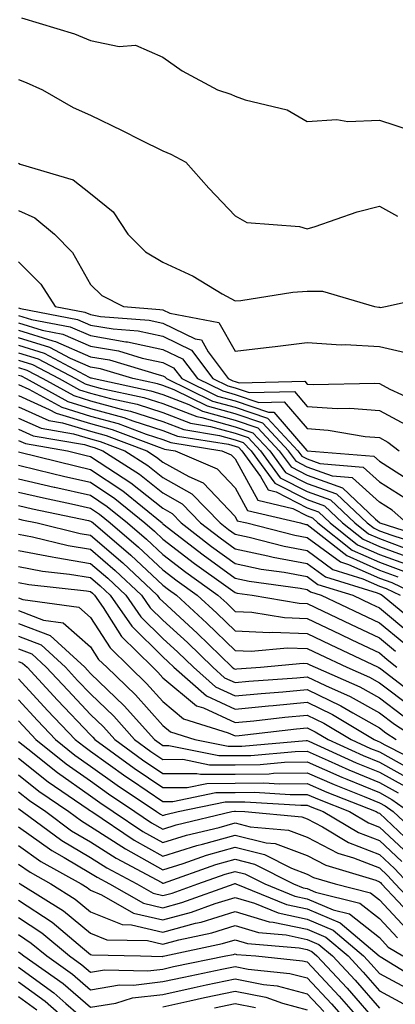
# Model space of a CAD drawing. Units: inches. Extents: x 1000163 to 1002803, y 7247738 to 7250378.
# Drawn here: x 1000658 to 1000710, y 7249755 to 7249892 of the extents above; entities that cross this region are included whole.
import ezdxf

# ---------------------------------------------------------------- set-up
doc = ezdxf.new("R2010")
doc.units = ezdxf.units.IN
doc.header["$MEASUREMENT"] = 0
doc.layers.add('Contour_10007247', color=7, linetype='Continuous', true_color=0x63177c)

msp = doc.modelspace()

# ---------------------------------------------------------------- linework, layer by layer
at = {"layer": 'Contour_10007247'}
for points in [[(1000658.48, 7249891.92, 3103), (1000665.82, 7249889.69, 3103), (1000668.05, 7249888.76, 3103), (1000672.02, 7249887.95, 3103), (1000674.26, 7249888.13, 3103), (1000678.05, 7249886.46, 3103), (1000680.72, 7249884.59, 3103), (1000685.64, 7249881.92, 3103), (1000687.46, 7249881.33, 3103), (1000688.05, 7249881.05, 3103), (1000689.44, 7249880.53, 3103), (1000695.29, 7249879.16, 3103), (1000698.05, 7249877.55, 3103), (1000702.14, 7249877.83, 3103), (1000703.68, 7249877.55, 3103), (1000708.05, 7249877.75, 3103), (1000712.45, 7249876.32, 3103)], [(1000658.05, 7249883.36, 3102), (1000659.1, 7249882.97, 3102), (1000661.36, 7249881.92, 3102), (1000665.63, 7249879.5, 3102), (1000668.05, 7249878.41, 3102), (1000672.41, 7249876.28, 3102), (1000674.97, 7249875, 3102), (1000678.05, 7249873.47, 3102), (1000679.16, 7249873.03, 3102), (1000681.23, 7249871.92, 3102), (1000684.43, 7249868.3, 3102), (1000688.05, 7249864.49, 3102), (1000689.7, 7249863.57, 3102), (1000696.97, 7249863, 3102), (1000698.05, 7249862.69, 3102), (1000699.13, 7249863, 3102), (1000704.96, 7249865.01, 3102), (1000708.05, 7249865.8, 3102), (1000710.56, 7249864.43, 3102)], [(1000658.05, 7249871.77, 3101), (1000658.31, 7249871.66, 3101), (1000665.61, 7249869.48, 3101), (1000668.05, 7249867.56, 3101), (1000671.16, 7249865.03, 3101), (1000673.21, 7249861.92, 3101), (1000675.64, 7249859.51, 3101), (1000678.05, 7249858.04, 3101), (1000682.26, 7249856.13, 3101), (1000686.29, 7249853.68, 3101), (1000688.05, 7249852.69, 3101), (1000688.87, 7249852.74, 3101), (1000696.05, 7249853.92, 3101), (1000698.05, 7249854.03, 3101), (1000700.18, 7249854.05, 3101), (1000707.38, 7249851.92, 3101), (1000707.95, 7249851.82, 3101), (1000708.05, 7249851.82, 3101), (1000708.18, 7249851.79, 3101), (1000708.88, 7249851.92, 3101), (1000716.4, 7249853.57, 3101)], [(1000658.05, 7249865.22, 3100), (1000660.33, 7249864.2, 3100), (1000663.03, 7249861.92, 3100), (1000665.55, 7249859.42, 3100), (1000668.05, 7249854.97, 3100), (1000669.58, 7249853.45, 3100), (1000672.58, 7249851.92, 3100), (1000677.65, 7249851.52, 3100), (1000678.05, 7249851.43, 3100), (1000679, 7249850.97, 3100), (1000685.82, 7249849.69, 3100), (1000688.05, 7249845.71, 3100), (1000692.37, 7249846.24, 3100), (1000693.59, 7249846.38, 3100), (1000698.05, 7249846.92, 3100), (1000702.75, 7249846.62, 3100), (1000703.33, 7249846.64, 3100), (1000708.05, 7249846.38, 3100), (1000711.67, 7249845.54, 3100)], [(1000658.05, 7249858.1, 3099), (1000661.15, 7249855.02, 3099), (1000663.13, 7249851.92, 3099), (1000667.26, 7249851.13, 3099), (1000668.05, 7249850.79, 3099), (1000669.42, 7249850.55, 3099), (1000676.15, 7249850.02, 3099), (1000678.05, 7249849.62, 3099), (1000682.52, 7249847.45, 3099), (1000683.41, 7249847.28, 3099), (1000684.33, 7249845.64, 3099), (1000687.12, 7249841.92, 3099), (1000687.75, 7249841.62, 3099), (1000688.05, 7249841.53, 3099), (1000688.64, 7249841.33, 3099), (1000697.7, 7249841.57, 3099), (1000698.05, 7249841.15, 3099), (1000698.87, 7249841.1, 3099), (1000707.43, 7249841.3, 3099), (1000708.05, 7249841.25, 3099), (1000709.49, 7249840.48, 3099), (1000714.36, 7249838.23, 3099)], [(1000658.05, 7249851.71, 3098), (1000658.34, 7249851.63, 3098), (1000666.24, 7249850.11, 3098), (1000668.05, 7249849.33, 3098), (1000671.17, 7249848.8, 3098), (1000674.65, 7249848.52, 3098), (1000678.05, 7249847.79, 3098), (1000682.01, 7249845.88, 3098), (1000684.97, 7249841.92, 3098), (1000687.04, 7249840.91, 3098), (1000688.05, 7249840.63, 3098), (1000689.99, 7249839.98, 3098), (1000696.27, 7249840.14, 3098), (1000698.05, 7249838.07, 3098), (1000702.18, 7249837.79, 3098), (1000703.97, 7249837.84, 3098), (1000708.05, 7249837.5, 3098), (1000711.68, 7249835.55, 3098)], [(1000658.05, 7249850.68, 3097), (1000659.84, 7249850.13, 3097), (1000665.23, 7249849.1, 3097), (1000668.05, 7249847.88, 3097), (1000672.93, 7249847.04, 3097), (1000673.15, 7249847.02, 3097), (1000678.05, 7249845.97, 3097), (1000680.78, 7249844.65, 3097), (1000682.83, 7249841.92, 3097), (1000686.34, 7249840.21, 3097), (1000688.05, 7249839.74, 3097), (1000691.35, 7249838.62, 3097), (1000694.85, 7249838.72, 3097), (1000698.05, 7249835, 3097), (1000700.93, 7249834.8, 3097), (1000706.06, 7249833.91, 3097), (1000708.05, 7249833.75, 3097), (1000709.24, 7249833.11, 3097), (1000710.78, 7249831.92, 3097)], [(1000658.05, 7249849.65, 3096), (1000661.33, 7249848.64, 3096), (1000664.21, 7249848.08, 3096), (1000668.05, 7249846.42, 3096), (1000671.89, 7249845.76, 3096), (1000675.21, 7249844.76, 3096), (1000678.05, 7249844.15, 3096), (1000679.55, 7249843.42, 3096), (1000680.68, 7249841.92, 3096), (1000685.64, 7249839.51, 3096), (1000688.05, 7249838.84, 3096), (1000692.7, 7249837.27, 3096), (1000693.42, 7249837.29, 3096), (1000698, 7249831.97, 3096), (1000698.05, 7249831.92, 3096), (1000707.29, 7249831.16, 3096), (1000708.05, 7249830.46, 3096), (1000712.05, 7249827.92, 3096)], [(1000658.05, 7249848.62, 3095), (1000662.83, 7249847.14, 3095), (1000663.2, 7249847.07, 3095), (1000668.05, 7249844.96, 3095), (1000670.65, 7249844.52, 3095), (1000677.53, 7249842.44, 3095), (1000678.05, 7249842.33, 3095), (1000678.32, 7249842.19, 3095), (1000678.54, 7249841.92, 3095), (1000684.93, 7249838.8, 3095), (1000688.05, 7249837.95, 3095), (1000692.55, 7249836.42, 3095), (1000696.75, 7249831.92, 3095), (1000697.3, 7249831.17, 3095), (1000698.05, 7249830.79, 3095), (1000699.81, 7249830.16, 3095), (1000705.79, 7249829.66, 3095), (1000708.05, 7249827.63, 3095), (1000711.55, 7249825.42, 3095)], [(1000711.8, 7249821.92, 3094), (1000709.81, 7249823.68, 3094), (1000708.05, 7249824.8, 3094), (1000704.31, 7249828.18, 3094), (1000701.57, 7249828.4, 3094), (1000698.05, 7249829.66, 3094), (1000696.56, 7249830.43, 3094), (1000695.45, 7249831.92, 3094), (1000691.88, 7249835.75, 3094), (1000688.05, 7249837.05, 3094), (1000684.24, 7249838.11, 3094), (1000679.62, 7249840.35, 3094), (1000678.05, 7249840.95, 3094), (1000677.32, 7249841.19, 3094), (1000673.89, 7249841.92, 3094), (1000669.41, 7249843.28, 3094), (1000668.05, 7249843.5, 3094), (1000665.25, 7249844.72, 3094), (1000662.38, 7249846.25, 3094), (1000658.05, 7249847.58, 3094)], [(1000658.05, 7249846.55, 3093), (1000661.59, 7249845.46, 3093), (1000667.83, 7249842.14, 3093), (1000668.05, 7249842.05, 3093), (1000668.16, 7249842.03, 3093), (1000668.52, 7249841.92, 3093), (1000676.38, 7249840.25, 3093), (1000678.05, 7249839.71, 3093), (1000681.64, 7249838.33, 3093), (1000683.54, 7249837.41, 3093), (1000688.05, 7249836.15, 3093), (1000691.21, 7249835.08, 3093), (1000694.16, 7249831.92, 3093), (1000695.81, 7249829.68, 3093), (1000698.05, 7249828.54, 3093), (1000702.92, 7249826.79, 3093), (1000707.53, 7249822.44, 3093), (1000708.05, 7249821.97, 3093), (1000708.12, 7249821.92, 3093), (1000715.65, 7249819.52, 3093)], [(1000658.05, 7249845.51, 3092), (1000660.79, 7249844.66, 3092), (1000665.97, 7249841.92, 3092), (1000667.31, 7249841.18, 3092), (1000668.05, 7249840.95, 3092), (1000669.37, 7249840.6, 3092), (1000675.43, 7249839.3, 3092), (1000678.05, 7249838.47, 3092), (1000682.78, 7249836.65, 3092), (1000683.43, 7249836.54, 3092), (1000688.05, 7249835.25, 3092), (1000690.54, 7249834.41, 3092), (1000692.86, 7249831.92, 3092), (1000695.06, 7249828.93, 3092), (1000698.05, 7249827.41, 3092), (1000702.09, 7249825.96, 3092), (1000706.37, 7249821.92, 3092), (1000707.31, 7249821.18, 3092), (1000708.05, 7249820.85, 3092), (1000709.75, 7249820.22, 3092), (1000714.75, 7249818.62, 3092)], [(1000658.05, 7249844.49, 3091), (1000660.01, 7249843.88, 3091), (1000663.69, 7249841.92, 3091), (1000666.5, 7249840.37, 3091), (1000668.05, 7249839.9, 3091), (1000670.82, 7249839.15, 3091), (1000674.5, 7249838.37, 3091), (1000678.05, 7249837.22, 3091), (1000681.88, 7249835.75, 3091), (1000684.67, 7249835.3, 3091), (1000688.05, 7249834.36, 3091), (1000689.88, 7249833.75, 3091), (1000691.58, 7249831.92, 3091), (1000694.32, 7249828.19, 3091), (1000698.05, 7249826.29, 3091), (1000701.26, 7249825.13, 3091), (1000704.66, 7249821.92, 3091), (1000706.55, 7249820.42, 3091), (1000708.05, 7249819.75, 3091), (1000711.48, 7249818.49, 3091)], [(1000658.05, 7249843.45, 3090), (1000659.22, 7249843.09, 3090), (1000661.42, 7249841.92, 3090), (1000665.7, 7249839.57, 3090), (1000668.05, 7249838.84, 3090), (1000672.28, 7249837.69, 3090), (1000673.56, 7249837.43, 3090), (1000678.05, 7249835.98, 3090), (1000680.98, 7249834.85, 3090), (1000685.91, 7249834.06, 3090), (1000688.05, 7249833.46, 3090), (1000689.2, 7249833.07, 3090), (1000690.28, 7249831.92, 3090), (1000693.58, 7249827.45, 3090), (1000698.05, 7249825.16, 3090), (1000700.43, 7249824.3, 3090), (1000702.96, 7249821.92, 3090), (1000705.79, 7249819.66, 3090), (1000708.05, 7249818.66, 3090), (1000712.97, 7249816.84, 3090)], [(1000658.05, 7249842.42, 3089), (1000658.43, 7249842.3, 3089), (1000659.14, 7249841.92, 3089), (1000664.89, 7249838.76, 3089), (1000668.05, 7249837.79, 3089), (1000672.67, 7249836.54, 3089), (1000673.9, 7249836.07, 3089), (1000678.05, 7249834.73, 3089), (1000680.08, 7249833.95, 3089), (1000687.15, 7249832.82, 3089), (1000688.05, 7249832.56, 3089), (1000688.53, 7249832.4, 3089), (1000688.98, 7249831.92, 3089), (1000691.59, 7249828.38, 3089), (1000692.63, 7249826.5, 3089), (1000693.73, 7249826.24, 3089), (1000698.05, 7249824.03, 3089), (1000699.6, 7249823.47, 3089), (1000701.25, 7249821.92, 3089), (1000705.03, 7249818.9, 3089), (1000708.05, 7249817.56, 3089), (1000712.18, 7249816.05, 3089)], [(1000658.05, 7249841.12, 3088), (1000659.51, 7249840.46, 3088), (1000664.08, 7249837.95, 3088), (1000668.05, 7249836.73, 3088), (1000671.84, 7249835.71, 3088), (1000675.74, 7249834.23, 3088), (1000678.05, 7249833.49, 3088), (1000679.18, 7249833.05, 3088), (1000686.23, 7249831.92, 3088), (1000687.5, 7249831.37, 3088), (1000688.05, 7249830.8, 3088), (1000691.2, 7249825.07, 3088), (1000696.04, 7249823.93, 3088), (1000698.05, 7249822.91, 3088), (1000698.77, 7249822.64, 3088), (1000699.54, 7249821.92, 3088), (1000704.28, 7249818.15, 3088), (1000708.05, 7249816.47, 3088), (1000711.38, 7249815.25, 3088)], [(1000658.05, 7249839.57, 3087), (1000662.31, 7249837.66, 3087), (1000663.26, 7249837.13, 3087), (1000668.05, 7249835.68, 3087), (1000671.01, 7249834.88, 3087), (1000677.56, 7249832.41, 3087), (1000678.05, 7249832.25, 3087), (1000678.28, 7249832.15, 3087), (1000679.77, 7249831.92, 3087), (1000685.56, 7249829.43, 3087), (1000688.05, 7249826.8, 3087), (1000689.79, 7249823.66, 3087), (1000697.11, 7249821.92, 3087), (1000697.85, 7249821.72, 3087), (1000698.05, 7249821.7, 3087), (1000698.89, 7249821.08, 3087), (1000703.52, 7249817.39, 3087), (1000708.05, 7249815.37, 3087), (1000710.58, 7249814.45, 3087)], [(1000658.05, 7249838.01, 3086), (1000662.26, 7249836.13, 3086), (1000664.16, 7249835.81, 3086), (1000668.05, 7249834.63, 3086), (1000670.18, 7249834.05, 3086), (1000675.82, 7249831.92, 3086), (1000677.18, 7249831.05, 3086), (1000678.05, 7249830.35, 3086), (1000681.63, 7249828.34, 3086), (1000683.62, 7249827.49, 3086), (1000688.05, 7249822.81, 3086), (1000688.36, 7249822.23, 3086), (1000689.7, 7249821.92, 3086), (1000696.35, 7249820.22, 3086), (1000698.05, 7249819.9, 3086), (1000702.66, 7249816.53, 3086), (1000703.79, 7249816.18, 3086), (1000708.05, 7249814.27, 3086), (1000709.78, 7249813.65, 3086), (1000713.44, 7249811.92, 3086)], [(1000658.05, 7249836.46, 3085), (1000661.18, 7249835.05, 3085), (1000665.68, 7249834.29, 3085), (1000668.05, 7249833.57, 3085), (1000669.35, 7249833.22, 3085), (1000672.79, 7249831.92, 3085), (1000675.99, 7249829.86, 3085), (1000678.05, 7249828.22, 3085), (1000682.08, 7249825.95, 3085), (1000685.97, 7249821.92, 3085), (1000687.14, 7249821.01, 3085), (1000688.05, 7249820.35, 3085), (1000690.03, 7249819.94, 3085), (1000694.84, 7249818.71, 3085), (1000698.05, 7249818.1, 3085), (1000701.62, 7249815.49, 3085), (1000705.77, 7249814.2, 3085), (1000708.05, 7249813.18, 3085), (1000708.98, 7249812.85, 3085), (1000710.94, 7249811.92, 3085)], [(1000658.05, 7249834.91, 3084), (1000660.11, 7249833.98, 3084), (1000667.2, 7249832.77, 3084), (1000668.05, 7249832.52, 3084), (1000668.52, 7249832.39, 3084), (1000669.76, 7249831.92, 3084), (1000674.81, 7249828.68, 3084), (1000678.05, 7249826.09, 3084), (1000680.72, 7249824.59, 3084), (1000683.28, 7249821.92, 3084), (1000685.97, 7249819.84, 3084), (1000688.05, 7249818.33, 3084), (1000692.59, 7249817.38, 3084), (1000693.32, 7249817.19, 3084), (1000698.05, 7249816.3, 3084), (1000700.59, 7249814.46, 3084), (1000707.75, 7249812.22, 3084), (1000708.05, 7249812.09, 3084), (1000708.18, 7249812.05, 3084), (1000708.43, 7249811.92, 3084), (1000713.7, 7249807.57, 3084)], [(1000658.05, 7249833.36, 3083), (1000659.04, 7249832.91, 3083), (1000664.84, 7249831.92, 3083), (1000667.41, 7249831.28, 3083), (1000668.05, 7249831.14, 3083), (1000670.43, 7249829.54, 3083), (1000673.62, 7249827.49, 3083), (1000678.05, 7249823.95, 3083), (1000679.35, 7249823.22, 3083), (1000680.61, 7249821.92, 3083), (1000684.8, 7249818.67, 3083), (1000688.05, 7249816.3, 3083), (1000691.67, 7249815.54, 3083), (1000694.87, 7249815.1, 3083), (1000698.05, 7249814.52, 3083), (1000699.54, 7249813.41, 3083), (1000704.36, 7249811.92, 3083), (1000706.86, 7249810.73, 3083), (1000708.05, 7249810.16, 3083), (1000712.56, 7249806.43, 3083)], [(1000658.05, 7249831.77, 3082), (1000658.24, 7249831.73, 3082), (1000665.95, 7249829.82, 3082), (1000668.05, 7249829.34, 3082), (1000672.49, 7249826.36, 3082), (1000677.94, 7249821.92, 3082), (1000678, 7249821.87, 3082), (1000678.05, 7249821.82, 3082), (1000683.64, 7249817.51, 3082), (1000688.05, 7249814.29, 3082), (1000690, 7249813.87, 3082), (1000697.07, 7249812.9, 3082), (1000698.05, 7249812.72, 3082), (1000698.51, 7249812.38, 3082), (1000699.99, 7249811.92, 3082), (1000705.45, 7249809.32, 3082), (1000708.05, 7249808.07, 3082), (1000711.42, 7249805.29, 3082)], [(1000658.05, 7249829.92, 3081), (1000660.67, 7249829.3, 3081), (1000664.49, 7249828.36, 3081), (1000668.05, 7249827.55, 3081), (1000671.42, 7249825.29, 3081), (1000675.55, 7249821.92, 3081), (1000676.9, 7249820.77, 3081), (1000678.05, 7249819.69, 3081), (1000682.44, 7249816.31, 3081), (1000686.77, 7249813.2, 3081), (1000688.05, 7249812.27, 3081), (1000688.33, 7249812.2, 3081), (1000690.41, 7249811.92, 3081), (1000696.94, 7249810.81, 3081), (1000698.05, 7249810.77, 3081), (1000700.26, 7249809.71, 3081), (1000704.04, 7249807.91, 3081), (1000708.05, 7249805.99, 3081), (1000710.29, 7249804.16, 3081)], [(1000658.05, 7249828.05, 3080), (1000663.02, 7249826.89, 3080), (1000663.1, 7249826.87, 3080), (1000668.05, 7249825.76, 3080), (1000670.34, 7249824.21, 3080), (1000673.16, 7249821.92, 3080), (1000675.79, 7249819.66, 3080), (1000678.05, 7249817.55, 3080), (1000681.24, 7249815.11, 3080), (1000685.67, 7249811.92, 3080), (1000686.92, 7249810.79, 3080), (1000688.05, 7249809.67, 3080), (1000690.4, 7249809.57, 3080), (1000694.92, 7249808.8, 3080), (1000698.05, 7249808.69, 3080), (1000702.63, 7249806.5, 3080), (1000704.23, 7249805.74, 3080), (1000708.05, 7249803.91, 3080), (1000709.14, 7249803.01, 3080), (1000710.48, 7249801.92, 3080)], [(1000658.05, 7249826.2, 3079), (1000661.52, 7249825.39, 3079), (1000665.41, 7249824.56, 3079), (1000668.05, 7249823.96, 3079), (1000669.27, 7249823.14, 3079), (1000670.76, 7249821.92, 3079), (1000674.7, 7249818.57, 3079), (1000678.05, 7249815.43, 3079), (1000680.03, 7249813.9, 3079), (1000682.79, 7249811.92, 3079), (1000685.54, 7249809.41, 3079), (1000688.05, 7249806.96, 3079), (1000692.87, 7249806.74, 3079), (1000693.2, 7249806.77, 3079), (1000698.05, 7249806.61, 3079), (1000701.22, 7249805.09, 3079), (1000707.86, 7249801.92, 3079), (1000707.99, 7249801.86, 3079), (1000708.05, 7249801.83, 3079), (1000708.41, 7249801.56, 3079), (1000713.67, 7249797.54, 3079)], [(1000658.05, 7249824.33, 3078), (1000660, 7249823.87, 3078), (1000667.73, 7249822.24, 3078), (1000668.05, 7249822.16, 3078), (1000668.2, 7249822.07, 3078), (1000668.38, 7249821.92, 3078), (1000673.6, 7249817.47, 3078), (1000678.05, 7249813.3, 3078), (1000678.83, 7249812.7, 3078), (1000679.92, 7249811.92, 3078), (1000684.16, 7249808.03, 3078), (1000688.05, 7249804.24, 3078), (1000690.28, 7249804.15, 3078), (1000695.34, 7249804.63, 3078), (1000698.05, 7249804.54, 3078), (1000699.82, 7249803.69, 3078), (1000703.52, 7249801.92, 3078), (1000706.66, 7249800.53, 3078), (1000708.05, 7249799.75, 3078), (1000712.52, 7249796.39, 3078)], [(1000658.05, 7249822.48, 3077), (1000658.5, 7249822.37, 3077), (1000660.62, 7249821.92, 3077), (1000666.6, 7249820.47, 3077), (1000668.05, 7249820.23, 3077), (1000672.52, 7249816.39, 3077), (1000677.28, 7249811.92, 3077), (1000677.6, 7249811.47, 3077), (1000678.05, 7249811.02, 3077), (1000682.8, 7249806.67, 3077), (1000687.67, 7249801.92, 3077), (1000687.87, 7249801.74, 3077), (1000688.05, 7249801.66, 3077), (1000688.28, 7249801.69, 3077), (1000691.59, 7249801.92, 3077), (1000697.49, 7249802.48, 3077), (1000698.05, 7249802.46, 3077), (1000698.41, 7249802.28, 3077), (1000699.17, 7249801.92, 3077), (1000705.34, 7249799.21, 3077), (1000708.05, 7249797.67, 3077), (1000711.34, 7249795.21, 3077)], [(1000658.05, 7249820.36, 3076), (1000659.98, 7249819.99, 3076), (1000664.92, 7249818.8, 3076), (1000668.05, 7249818.28, 3076), (1000671.47, 7249815.34, 3076), (1000675.11, 7249811.92, 3076), (1000676.31, 7249810.18, 3076), (1000678.05, 7249808.47, 3076), (1000681.47, 7249805.34, 3076), (1000684.97, 7249801.92, 3076), (1000686.6, 7249800.47, 3076), (1000688.05, 7249799.81, 3076), (1000689.97, 7249800, 3076), (1000696.6, 7249800.47, 3076), (1000698.05, 7249800.61, 3076), (1000700.58, 7249799.39, 3076), (1000704.01, 7249797.88, 3076), (1000708.05, 7249795.59, 3076), (1000710.15, 7249794.02, 3076), (1000713.42, 7249791.92, 3076)], [(1000658.05, 7249818.12, 3075), (1000662.74, 7249817.23, 3075), (1000663.25, 7249817.12, 3075), (1000668.05, 7249816.31, 3075), (1000670.41, 7249814.28, 3075), (1000672.93, 7249811.92, 3075), (1000675.02, 7249808.89, 3075), (1000678.05, 7249805.91, 3075), (1000680.14, 7249804.01, 3075), (1000682.28, 7249801.92, 3075), (1000685.34, 7249799.21, 3075), (1000688.05, 7249797.96, 3075), (1000691.66, 7249798.31, 3075), (1000694.65, 7249798.52, 3075), (1000698.05, 7249798.83, 3075), (1000702.72, 7249796.59, 3075), (1000704.38, 7249795.59, 3075), (1000708.05, 7249793.52, 3075), (1000708.96, 7249792.83, 3075), (1000710.38, 7249791.92, 3075)], [(1000658.05, 7249815.89, 3074), (1000661.39, 7249815.26, 3074), (1000665.13, 7249814.84, 3074), (1000668.05, 7249814.35, 3074), (1000669.36, 7249813.23, 3074), (1000670.76, 7249811.92, 3074), (1000673.74, 7249807.61, 3074), (1000678.05, 7249803.37, 3074), (1000678.8, 7249802.67, 3074), (1000679.58, 7249801.92, 3074), (1000684.09, 7249797.96, 3074), (1000688.05, 7249796.12, 3074), (1000692.69, 7249796.56, 3074), (1000693.33, 7249796.64, 3074), (1000698.05, 7249797.07, 3074), (1000701.53, 7249795.4, 3074), (1000707.32, 7249791.92, 3074), (1000707.82, 7249791.69, 3074), (1000708.05, 7249791.6, 3074), (1000708.78, 7249791.19, 3074), (1000714.44, 7249788.31, 3074)], [(1000658.05, 7249813.66, 3073), (1000659.51, 7249813.38, 3073), (1000667.47, 7249812.5, 3073), (1000668.05, 7249812.4, 3073), (1000668.3, 7249812.17, 3073), (1000668.58, 7249811.92, 3073), (1000669.78, 7249810.19, 3073), (1000672.32, 7249806.19, 3073), (1000676.67, 7249801.92, 3073), (1000677.38, 7249801.25, 3073), (1000678.05, 7249800.48, 3073), (1000682.73, 7249796.6, 3073), (1000683.67, 7249796.3, 3073), (1000688.05, 7249794.27, 3073), (1000690.65, 7249794.52, 3073), (1000694.95, 7249795.02, 3073), (1000698.05, 7249795.3, 3073), (1000700.33, 7249794.2, 3073), (1000704.12, 7249791.92, 3073), (1000706.82, 7249790.69, 3073), (1000708.05, 7249790.19, 3073), (1000711.94, 7249788.03, 3073)], [(1000658.05, 7249811.53, 3072), (1000658.67, 7249811.3, 3072), (1000666.4, 7249810.27, 3072), (1000668.05, 7249808.83, 3072), (1000670.74, 7249804.61, 3072), (1000673.47, 7249801.92, 3072), (1000675.81, 7249799.68, 3072), (1000678.05, 7249797.16, 3072), (1000680.91, 7249794.78, 3072), (1000687.11, 7249792.86, 3072), (1000688.05, 7249792.42, 3072), (1000688.61, 7249792.48, 3072), (1000696.58, 7249793.39, 3072), (1000698.05, 7249793.53, 3072), (1000699.13, 7249793, 3072), (1000700.94, 7249791.92, 3072), (1000705.82, 7249789.69, 3072), (1000708.05, 7249788.79, 3072), (1000712.46, 7249786.33, 3072)], [(1000658.05, 7249809.77, 3071), (1000661.51, 7249808.46, 3071), (1000664.23, 7249808.1, 3071), (1000668.05, 7249804.76, 3071), (1000669.15, 7249803.02, 3071), (1000670.28, 7249801.92, 3071), (1000674.25, 7249798.12, 3071), (1000678.05, 7249793.84, 3071), (1000679.1, 7249792.97, 3071), (1000682.48, 7249791.92, 3071), (1000687.11, 7249790.98, 3071), (1000688.05, 7249790.98, 3071), (1000688.98, 7249790.99, 3071), (1000697.91, 7249791.78, 3071), (1000698.05, 7249791.78, 3071), (1000698.29, 7249791.68, 3071), (1000704.83, 7249788.7, 3071), (1000708.05, 7249787.37, 3071), (1000711.56, 7249785.43, 3071)], [(1000658.05, 7249808, 3070), (1000662.46, 7249806.33, 3070), (1000667.24, 7249801.92, 3070), (1000667.63, 7249801.5, 3070), (1000668.05, 7249801.06, 3070), (1000672.71, 7249796.58, 3070), (1000676.9, 7249791.92, 3070), (1000677.56, 7249791.43, 3070), (1000678.05, 7249791.1, 3070), (1000678.87, 7249791.1, 3070), (1000685.82, 7249789.69, 3070), (1000688.05, 7249789.7, 3070), (1000690.25, 7249789.72, 3070), (1000696.4, 7249790.27, 3070), (1000698.05, 7249790.29, 3070), (1000700.95, 7249789.02, 3070), (1000703.83, 7249787.7, 3070), (1000708.05, 7249785.96, 3070), (1000710.66, 7249784.53, 3070)], [(1000658.05, 7249806.24, 3069), (1000661.18, 7249805.05, 3069), (1000664.57, 7249801.92, 3069), (1000666.24, 7249800.11, 3069), (1000668.05, 7249798.22, 3069), (1000671.26, 7249795.13, 3069), (1000674.14, 7249791.92, 3069), (1000676.4, 7249790.27, 3069), (1000678.05, 7249789.16, 3069), (1000680.8, 7249789.17, 3069), (1000684.53, 7249788.4, 3069), (1000688.05, 7249788.41, 3069), (1000691.52, 7249788.45, 3069), (1000694.89, 7249788.76, 3069), (1000698.05, 7249788.8, 3069), (1000702.84, 7249786.71, 3069), (1000703.56, 7249786.41, 3069), (1000708.05, 7249784.56, 3069), (1000709.75, 7249783.62, 3069), (1000712.13, 7249781.92, 3069)], [(1000658.05, 7249804.47, 3068), (1000659.91, 7249803.78, 3068), (1000661.91, 7249801.92, 3068), (1000664.87, 7249798.74, 3068), (1000668.05, 7249795.38, 3068), (1000669.82, 7249793.69, 3068), (1000671.4, 7249791.92, 3068), (1000675.25, 7249789.12, 3068), (1000678.05, 7249787.2, 3068), (1000682.75, 7249787.22, 3068), (1000683.26, 7249787.13, 3068), (1000688.05, 7249787.13, 3068), (1000692.79, 7249787.18, 3068), (1000693.37, 7249787.24, 3068), (1000698.05, 7249787.3, 3068), (1000701.79, 7249785.66, 3068), (1000705.95, 7249784.02, 3068), (1000708.05, 7249783.15, 3068), (1000708.84, 7249782.71, 3068), (1000709.95, 7249781.92, 3068), (1000714.15, 7249778.02, 3068)], [(1000658.05, 7249802.71, 3067), (1000658.63, 7249802.5, 3067), (1000659.24, 7249801.92, 3067), (1000663.48, 7249797.35, 3067), (1000668.05, 7249792.54, 3067), (1000668.36, 7249792.23, 3067), (1000668.65, 7249791.92, 3067), (1000674.09, 7249787.96, 3067), (1000678.05, 7249785.25, 3067), (1000681.4, 7249785.27, 3067), (1000684.13, 7249785.84, 3067), (1000688.05, 7249785.85, 3067), (1000692.02, 7249785.89, 3067), (1000694.21, 7249785.76, 3067), (1000698.05, 7249785.81, 3067), (1000700.76, 7249784.63, 3067), (1000707.6, 7249781.92, 3067), (1000707.88, 7249781.75, 3067), (1000708.05, 7249781.69, 3067), (1000711.58, 7249778.39, 3067)], [(1000658.05, 7249800.31, 3066), (1000662.08, 7249795.95, 3066), (1000665.91, 7249791.92, 3066), (1000667.1, 7249790.97, 3066), (1000668.05, 7249790.3, 3066), (1000672.91, 7249786.78, 3066), (1000673.71, 7249786.26, 3066), (1000678.05, 7249783.31, 3066), (1000679.45, 7249783.32, 3066), (1000685.41, 7249784.56, 3066), (1000688.05, 7249784.57, 3066), (1000690.73, 7249784.6, 3066), (1000695.69, 7249784.28, 3066), (1000698.05, 7249784.31, 3066), (1000699.71, 7249783.58, 3066), (1000703.93, 7249781.92, 3066), (1000706.52, 7249780.39, 3066), (1000708.05, 7249779.79, 3066), (1000712.12, 7249775.99, 3066)], [(1000658.05, 7249797.4, 3065), (1000660.69, 7249794.56, 3065), (1000663.19, 7249791.92, 3065), (1000665.88, 7249789.75, 3065), (1000668.05, 7249788.23, 3065), (1000671.71, 7249785.58, 3065), (1000677.19, 7249781.92, 3065), (1000677.71, 7249781.58, 3065), (1000678.05, 7249781.38, 3065), (1000678.46, 7249781.51, 3065), (1000680.19, 7249781.92, 3065), (1000686.69, 7249783.28, 3065), (1000688.05, 7249783.29, 3065), (1000689.43, 7249783.3, 3065), (1000697.16, 7249782.81, 3065), (1000698.05, 7249782.82, 3065), (1000698.67, 7249782.55, 3065), (1000700.26, 7249781.92, 3065), (1000705.15, 7249779.02, 3065), (1000708.05, 7249777.9, 3065), (1000711.15, 7249775.02, 3065)], [(1000658.05, 7249794.49, 3064), (1000659.29, 7249793.16, 3064), (1000660.46, 7249791.92, 3064), (1000664.67, 7249788.54, 3064), (1000668.05, 7249786.17, 3064), (1000670.51, 7249784.38, 3064), (1000674.19, 7249781.92, 3064), (1000676.5, 7249780.37, 3064), (1000678.05, 7249779.5, 3064), (1000679.9, 7249780.07, 3064), (1000687.6, 7249781.92, 3064), (1000687.97, 7249782, 3064), (1000688.13, 7249782, 3064), (1000689.39, 7249781.92, 3064), (1000697.32, 7249781.19, 3064), (1000698.05, 7249780.9, 3064), (1000700.17, 7249779.8, 3064), (1000703.79, 7249777.66, 3064), (1000708.05, 7249776, 3064), (1000710.16, 7249774.03, 3064), (1000712.14, 7249771.92, 3064)], [(1000658.05, 7249791.65, 3063), (1000659.35, 7249790.62, 3063), (1000663.45, 7249787.32, 3063), (1000668.05, 7249784.1, 3063), (1000669.31, 7249783.18, 3063), (1000671.19, 7249781.92, 3063), (1000675.3, 7249779.17, 3063), (1000678.05, 7249777.62, 3063), (1000681.32, 7249778.65, 3063), (1000685.86, 7249779.73, 3063), (1000688.05, 7249780.35, 3063), (1000690.14, 7249779.83, 3063), (1000695.46, 7249779.33, 3063), (1000698.05, 7249778.37, 3063), (1000702.28, 7249776.15, 3063), (1000704.47, 7249775.5, 3063), (1000708.05, 7249774.11, 3063), (1000709.18, 7249773.05, 3063), (1000710.25, 7249771.92, 3063), (1000714.03, 7249767.9, 3063)], [(1000658.05, 7249789.32, 3062), (1000662.18, 7249786.05, 3062), (1000667.69, 7249782.28, 3062), (1000668.05, 7249782.03, 3062), (1000668.11, 7249781.98, 3062), (1000668.21, 7249781.92, 3062), (1000674.09, 7249777.96, 3062), (1000678.05, 7249775.75, 3062), (1000682.75, 7249777.22, 3062), (1000683.54, 7249777.41, 3062), (1000688.05, 7249778.67, 3062), (1000692.37, 7249777.6, 3062), (1000693.62, 7249777.49, 3062), (1000698.05, 7249775.82, 3062), (1000700.61, 7249774.48, 3062), (1000707.56, 7249772.41, 3062), (1000708.05, 7249772.21, 3062), (1000708.21, 7249772.08, 3062), (1000708.34, 7249771.92, 3062), (1000712.88, 7249767.09, 3062)], [(1000658.05, 7249787, 3061), (1000660.88, 7249784.75, 3061), (1000665.02, 7249781.92, 3061), (1000666.77, 7249780.64, 3061), (1000668.05, 7249779.88, 3061), (1000672.88, 7249776.75, 3061), (1000673.6, 7249776.37, 3061), (1000678.05, 7249773.86, 3061), (1000680.88, 7249774.75, 3061), (1000684.09, 7249775.88, 3061), (1000688.05, 7249777, 3061), (1000692.11, 7249775.98, 3061), (1000695.89, 7249774.08, 3061), (1000698.05, 7249773.27, 3061), (1000698.94, 7249772.81, 3061), (1000701.91, 7249771.92, 3061), (1000706.82, 7249770.69, 3061), (1000708.05, 7249769.71, 3061), (1000711.79, 7249765.66, 3061)], [(1000658.05, 7249784.67, 3060), (1000659.58, 7249783.45, 3060), (1000661.83, 7249781.92, 3060), (1000665.41, 7249779.28, 3060), (1000668.05, 7249777.72, 3060), (1000671.58, 7249775.45, 3060), (1000677.89, 7249772.08, 3060), (1000678.05, 7249771.99, 3060), (1000678.15, 7249772.02, 3060), (1000685.39, 7249774.58, 3060), (1000688.05, 7249775.32, 3060), (1000690.77, 7249774.64, 3060), (1000696.17, 7249771.92, 3060), (1000697.5, 7249771.37, 3060), (1000698.05, 7249771.26, 3060), (1000699.2, 7249770.77, 3060), (1000705.35, 7249769.22, 3060), (1000708.05, 7249767.11, 3060), (1000710.54, 7249764.41, 3060)], [(1000658.05, 7249782.34, 3059), (1000658.28, 7249782.15, 3059), (1000658.63, 7249781.92, 3059), (1000664.06, 7249777.93, 3059), (1000668.05, 7249775.57, 3059), (1000670.27, 7249774.14, 3059), (1000674.43, 7249771.92, 3059), (1000676.73, 7249770.6, 3059), (1000678.05, 7249770.3, 3059), (1000679.33, 7249770.64, 3059), (1000682.89, 7249771.92, 3059), (1000686.7, 7249773.27, 3059), (1000688.05, 7249773.64, 3059), (1000689.43, 7249773.3, 3059), (1000692.16, 7249771.92, 3059), (1000696.34, 7249770.21, 3059), (1000698.05, 7249769.85, 3059), (1000701.64, 7249768.33, 3059), (1000703.89, 7249767.76, 3059), (1000708.05, 7249764.49, 3059), (1000709.28, 7249763.15, 3059), (1000711.29, 7249761.92, 3059)], [(1000658.05, 7249779.81, 3058), (1000662.67, 7249776.54, 3058), (1000664.39, 7249775.58, 3058), (1000668.05, 7249773.41, 3058), (1000668.96, 7249772.83, 3058), (1000670.67, 7249771.92, 3058), (1000675.36, 7249769.23, 3058), (1000678.05, 7249768.61, 3058), (1000680.66, 7249769.31, 3058), (1000687.91, 7249771.92, 3058), (1000688.01, 7249771.96, 3058), (1000688.05, 7249771.97, 3058), (1000688.09, 7249771.96, 3058), (1000688.16, 7249771.92, 3058), (1000695.18, 7249769.05, 3058), (1000698.05, 7249768.43, 3058), (1000702.63, 7249766.5, 3058), (1000708.01, 7249761.92, 3058), (1000708.05, 7249761.88, 3058), (1000708.14, 7249761.83, 3058), (1000714.23, 7249758.1, 3058)], [(1000658.05, 7249777.23, 3057), (1000661.16, 7249775.03, 3057), (1000666.76, 7249771.92, 3057), (1000667.55, 7249771.42, 3057), (1000668.05, 7249771.02, 3057), (1000669.57, 7249770.4, 3057), (1000674, 7249767.87, 3057), (1000678.05, 7249766.92, 3057), (1000682, 7249767.97, 3057), (1000685.3, 7249769.17, 3057), (1000688.05, 7249770.03, 3057), (1000690.75, 7249769.22, 3057), (1000694.02, 7249767.89, 3057), (1000698.05, 7249767.03, 3057), (1000701.63, 7249765.5, 3057), (1000705.86, 7249761.92, 3057), (1000706.92, 7249760.79, 3057), (1000708.05, 7249759.48, 3057), (1000712.97, 7249756.84, 3057)], [(1000658.05, 7249774.64, 3056), (1000659.65, 7249773.52, 3056), (1000662.52, 7249771.92, 3056), (1000665.92, 7249769.79, 3056), (1000668.05, 7249768.05, 3056), (1000672.41, 7249766.28, 3056), (1000673.72, 7249766.25, 3056), (1000678.05, 7249765.24, 3056), (1000682.58, 7249766.45, 3056), (1000683.35, 7249766.62, 3056), (1000688.05, 7249768.07, 3056), (1000692.8, 7249766.67, 3056), (1000693.35, 7249766.62, 3056), (1000698.05, 7249765.62, 3056), (1000700.65, 7249764.52, 3056), (1000703.7, 7249761.92, 3056), (1000705.8, 7249759.67, 3056), (1000708.05, 7249757.09, 3056), (1000711.41, 7249755.28, 3056)], [(1000658.14, 7249772.01, 3055), (1000658.29, 7249771.92, 3055), (1000664.3, 7249768.17, 3055), (1000668.05, 7249765.09, 3055), (1000670.3, 7249764.17, 3055), (1000675.92, 7249764.05, 3055), (1000678.05, 7249763.55, 3055), (1000680.28, 7249764.15, 3055), (1000684.85, 7249765.12, 3055), (1000688.05, 7249766.12, 3055), (1000691.29, 7249765.16, 3055), (1000695.14, 7249764.83, 3055), (1000698.05, 7249764.21, 3055), (1000699.66, 7249763.53, 3055), (1000701.55, 7249761.92, 3055), (1000704.69, 7249758.56, 3055), (1000708.05, 7249754.68, 3055)], [(1000658.05, 7249769.66, 3054), (1000662.71, 7249766.58, 3054), (1000666.91, 7249763.06, 3054), (1000668.05, 7249762.13, 3054), (1000668.2, 7249762.07, 3054), (1000674.94, 7249761.92, 3054), (1000677.99, 7249761.86, 3054), (1000678.05, 7249761.86, 3054), (1000678.1, 7249761.87, 3054), (1000678.31, 7249761.92, 3054), (1000686.33, 7249763.64, 3054), (1000688.05, 7249764.17, 3054), (1000689.79, 7249763.66, 3054), (1000696.94, 7249763.03, 3054), (1000698.05, 7249762.8, 3054), (1000698.67, 7249762.54, 3054), (1000699.39, 7249761.92, 3054), (1000703.58, 7249757.45, 3054), (1000708.05, 7249752.28, 3054)], [(1000658.05, 7249767.27, 3053), (1000661.27, 7249765.14, 3053), (1000665.11, 7249761.92, 3053), (1000666.84, 7249760.71, 3053), (1000668.05, 7249759.66, 3053), (1000669.98, 7249759.99, 3053), (1000675.99, 7249759.86, 3053), (1000678.05, 7249760.11, 3053), (1000679.53, 7249760.44, 3053), (1000686.76, 7249761.92, 3053), (1000687.83, 7249762.14, 3053), (1000688.05, 7249762.21, 3053), (1000688.27, 7249762.14, 3053), (1000690.92, 7249761.92, 3053), (1000697.39, 7249761.26, 3053), (1000698.05, 7249761.09, 3053), (1000702.48, 7249756.35, 3053), (1000706.35, 7249751.92, 3053)], [(1000658.05, 7249764.88, 3052), (1000659.83, 7249763.7, 3052), (1000661.96, 7249761.92, 3052), (1000665.54, 7249759.41, 3052), (1000668.05, 7249757.23, 3052), (1000672.06, 7249757.91, 3052), (1000674, 7249757.87, 3052), (1000678.05, 7249758.36, 3052), (1000680.97, 7249759, 3052), (1000686.2, 7249760.07, 3052), (1000688.05, 7249760.47, 3052), (1000689.87, 7249760.1, 3052), (1000695.64, 7249759.51, 3052), (1000698.05, 7249758.87, 3052), (1000701.42, 7249755.29, 3052), (1000704.35, 7249751.92, 3052)], [(1000658.05, 7249762.49, 3051), (1000658.39, 7249762.26, 3051), (1000658.8, 7249761.92, 3051), (1000664.24, 7249758.11, 3051), (1000668.05, 7249754.81, 3051), (1000671.52, 7249755.39, 3051), (1000673.87, 7249756.1, 3051), (1000678.05, 7249756.6, 3051), (1000682.41, 7249757.56, 3051), (1000684.03, 7249757.9, 3051), (1000688.05, 7249758.77, 3051), (1000692.01, 7249757.96, 3051), (1000693.89, 7249757.76, 3051), (1000698.05, 7249756.67, 3051), (1000700.34, 7249754.21, 3051)], [(1000658.05, 7249760.37, 3050), (1000662.94, 7249756.81, 3050), (1000664.63, 7249755.34, 3050), (1000668.05, 7249752.38, 3050)], [(1000658.05, 7249758.34, 3049), (1000661.77, 7249755.64, 3049), (1000666.01, 7249751.92, 3049)], [(1000678.05, 7249754.85, 3050), (1000681.81, 7249755.68, 3050), (1000683.82, 7249756.15, 3050), (1000688.05, 7249757.06, 3050), (1000692.32, 7249756.19, 3050), (1000694.61, 7249755.36, 3050), (1000698.05, 7249754.45, 3050)], [(1000658.05, 7249756.3, 3048), (1000660.59, 7249754.46, 3048)], [(1000685.23, 7249754.74, 3049), (1000688.05, 7249755.35, 3049), (1000690.9, 7249754.77, 3049)]]:
    msp.add_polyline3d(points, dxfattribs=at)

doc.saveas('drawing.dxf')
